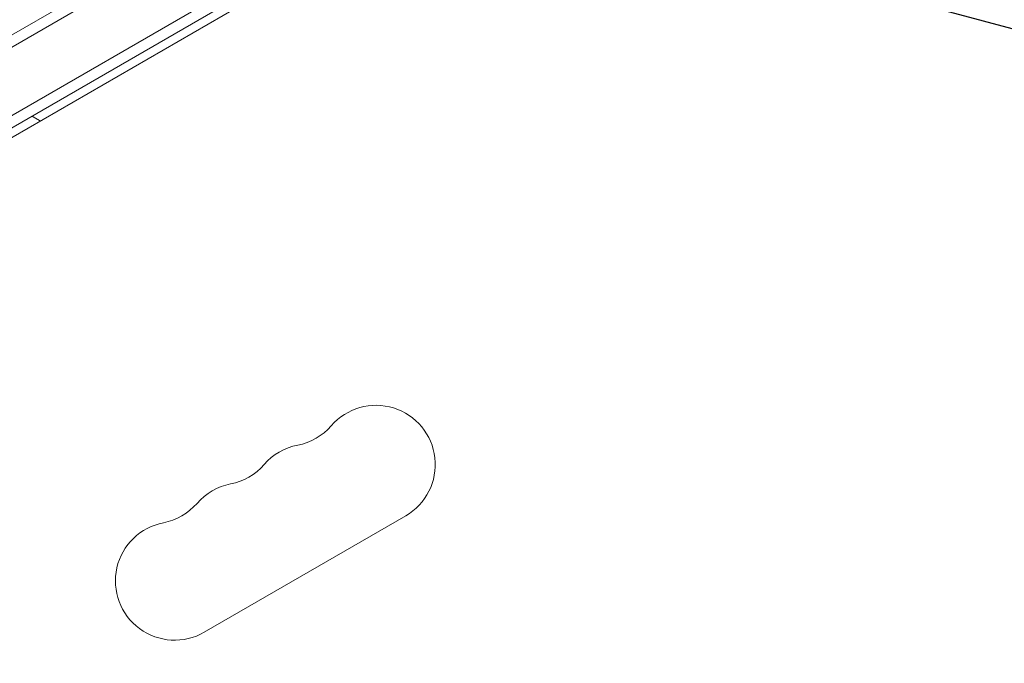
# Model space of a CAD drawing. Units: millimetres. Extents: x -4921 to 6796, y -6325 to 8633.
# Drawn here: x -1258 to -1026, y 2392 to 2544 of the extents above; entities that cross this region are included whole.
import ezdxf

# ---------------------------------------------------------------- set-up
doc = ezdxf.new("R2010")
doc.units = ezdxf.units.MM
doc.header["$LTSCALE"] = 20
doc.linetypes.add('HIDDEN', pattern=[9.524999999999999, 6.35, -3.175])
for name, color, linetype in [('2d', 230, 'Continuous'), ('EN-Free_Space', 10, 'HIDDEN'), ('EN-Free_Space_Hatch', 10, 'HIDDEN')]:
    doc.layers.add(name, color=color, linetype=linetype)

msp = doc.modelspace()

# ---------------------------------------------------------------- hatches: boundary and pattern name
at = {"layer": 'EN-Free_Space_Hatch'}
h = msp.add_hatch(dxfattribs=at)
h.set_pattern_fill('ANSI31', color=256, scale=100)
h.set_pattern_definition([(164.9999999999991, (397.5056442113314, 3475.499990688444), (-82.17504682005503, -306.6814498467779), [])])
edge = h.paths.add_edge_path()
edge.add_line((-1710.419355788614, 7126.533189233105), (397.5056442113314, 3475.499990688444))
edge.add_arc((-468.5197595731146, 2975.499990688456), 1000, -149.9999999999999, 29.999999999999318, ccw=False)
edge.add_line((-1334.545163357552, 2475.499990688454), (-3442.470163357498, 6126.533189233115))
edge.add_arc((-2576.444759573052, 6626.533189233103), 1000.000000000001, 30.000000000000114, 209.9999999999992, ccw=False)
edge = h.paths.add_edge_path()
edge.add_arc((-2365.078973788201, 1622.999999999413), 500, 0, 360)
edge = h.paths.add_edge_path()
edge.add_line((-1071.655081720906, -2774.161049654348), (-2311.39371058807, -4921.451342958018))
edge.add_arc((-3177.419114372505, -4421.451342958013), 999.9999999999997, 149.9999999999996, 329.99999999999966, ccw=False)
edge.add_line((-4043.44451815694, -3921.451342958007), (-2803.705889289777, -1774.161049654336))
edge.add_line((-2803.705889289777, -1774.161049654336), (-1071.655081720906, -2774.161049654348))

# ---------------------------------------------------------------- linework, layer by layer
at = {"layer": '2d', "lineweight": 0}
for p, q in [((-1836.647486850626, 2207.550389288198), (-1028.789486893435, 2673.967423030469)), ((-1836.833627512261, 2204.556169581148), (-1028.789486893435, 2671.080671684521)), ((-1829.480718641469, 2192.635565959717), (-1028.789486893435, 2654.914864147211)), ((-1028.789486893435, 2652.028112801263), (-1828.179627387626, 2190.499999999415)), ((-1028.789486893435, 2649.718711724498), (-1782.795825443672, 2214.392949191846)), ((-1214.820483282608, 2399.130799122571), (-1167.189086074463, 2426.63079912257))]:
    msp.add_line(p, q, dxfattribs=at)
for centre, radius, start, end in [((-1174.189086074463, 2438.755154775552), 14.00000000000004, 299.9999999999973, 139.1098868317843), ((-1195.356146353211, 2457.084245291884), 14.0000000000001, 280.890113168224, 319.1098868317843), ((-1190.066218477178, 2429.588488108886), 13.99999999999974, 100.890113168224, 139.1098868317843), ((-1211.233278755926, 2447.917578625219), 14.00000000000085, 280.890113168224, 319.1098868317702), ((-1205.943350879892, 2420.421821442219), 14.00000000000105, 100.890113168224, 139.1098868317702), ((-1227.110411158641, 2438.750911958552), 14.00000000000088, 280.890113168224, 319.1098868317702), ((-1221.820483282608, 2411.255154775553), 13.99999999999999, 100.890113168224, 299.9999999999973)]:
    msp.add_arc(centre, radius, start, end, dxfattribs=at)
for points, weights in [([(-1254.773510440158, 2520.648904781702), (-1255.070048967678, 2520.82011138039), (-1255.332179099772, 2520.971452282717), (-1255.559230340818, 2521.102540377855)], [1, 0.9958350198983292, 0.992010912883203, 0.9885276789546213]), ([(-1253.559230340817, 2519.947839839475), (-1254.017809565499, 2520.212600678291), (-1254.421821779898, 2520.445857239029), (-1254.773510440158, 2520.648904781702)], [0.9423206062880622, 0.9608012716869827, 0.9800277362576286, 1])]:
    msp.add_rational_spline(points, weights, degree=3, dxfattribs=at)
at = {"layer": 'EN-Free_Space', "flags": 128}
msp.add_lwpolyline([(-1710.419355788614, 7126.533189233105), (397.5056442113314, 3475.499990688444, -0.9999999999999916), (-1334.545163357552, 2475.499990688454), (-3442.470163357498, 6126.533189233115, -0.9999999999999913), (-1710.419355788614, 7126.533189233105)], format="xyb", close=True, dxfattribs=at)

doc.saveas('drawing.dxf')
